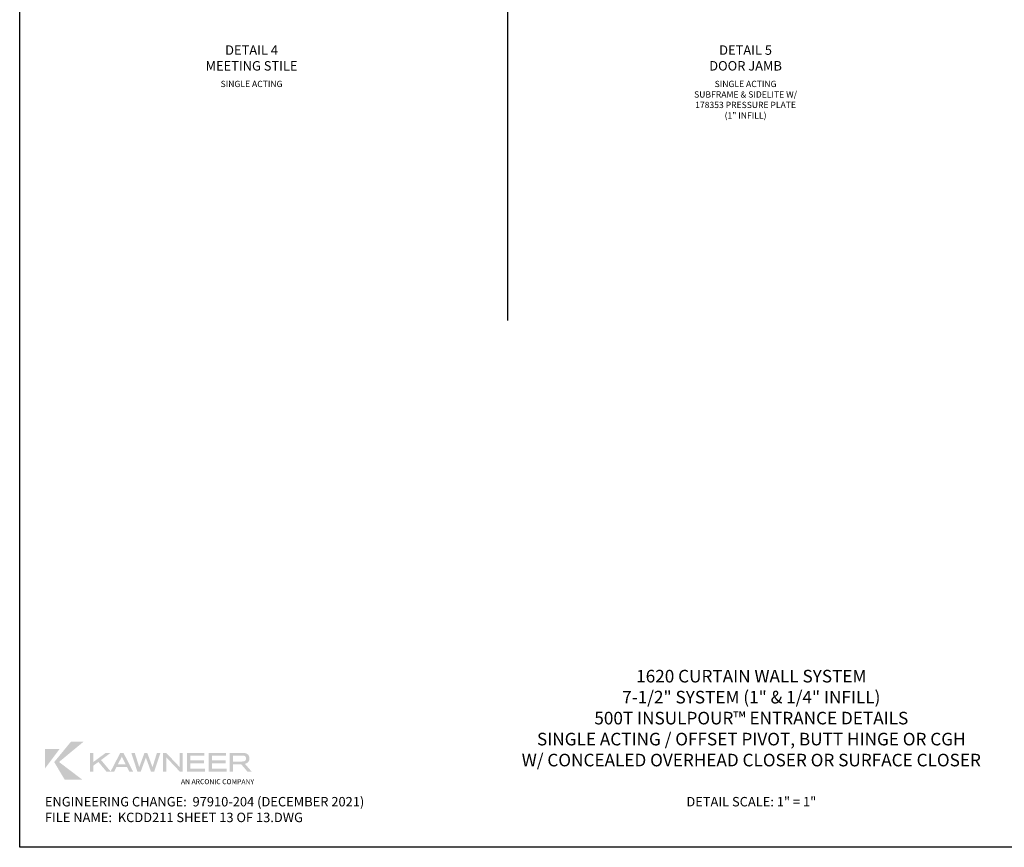
# Model space of a CAD drawing. Units: inches. Extents: x 0 to 245, y 0 to 157.
# Drawn here: x 0 to 39, y 0 to 33 of the extents above; entities that cross this region are included whole.
import ezdxf

# ---------------------------------------------------------------- set-up
doc = ezdxf.new("R2010")
doc.units = ezdxf.units.IN
doc.header["$MEASUREMENT"] = 0
doc.layers.get('0').update_dxf_attribs({"color": 4})
for name, color, linetype in [('FORMAT', 7, 'Continuous'), ('Kawneer Logo-English', 7, 'Continuous'), ('TEXT', 3, 'Continuous')]:
    doc.layers.add(name, color=color, linetype=linetype)
doc.styles.get("Standard").update_dxf_attribs({"font": 'arial.ttf'})

# ---------------------------------------------------------------- blocks, each defined once
blk = doc.blocks.new('Kawneer Logo English')
at = {"layer": 'Kawneer Logo-English'}
for points in [[(0.2706, 0.0336), (0.2688, 0.035), (0.2633, 0.0391), (0.255, 0.0454), (0.2442, 0.0536), (0.2314, 0.0633), (0.2173, 0.0741), (0.202, 0.0857), (0.1863, 0.0976), (0.1706, 0.1096), (0.1553, 0.1211), (0.1411, 0.132), (0.1285, 0.1417), (0.1176, 0.15), (0.1094, 0.1563), (0.1041, 0.1604), (0.1023, 0.1619), (0.1044, 0.1637), (0.1101, 0.1683), (0.1189, 0.1757), (0.1304, 0.1851), (0.1439, 0.1963), (0.159, 0.2087), (0.1751, 0.2221), (0.1917, 0.2359), (0.2083, 0.2496), (0.2244, 0.2628), (0.2395, 0.2753), (0.253, 0.2864), (0.2644, 0.2959), (0.2731, 0.3031), (0.2788, 0.3078), (0.2808, 0.3095), (0.2799, 0.3095), (0.277, 0.3096), (0.2725, 0.3096), (0.2666, 0.3096), (0.2597, 0.3096), (0.252, 0.3096), (0.2438, 0.3096), (0.2352, 0.3096), (0.2267, 0.3096), (0.2184, 0.3095), (0.2106, 0.3095), (0.2037, 0.3095), (0.1979, 0.3095), (0.1933, 0.3095), (0.1904, 0.3095), (0.1894, 0.3095), (0.188, 0.3078), (0.1841, 0.303), (0.1781, 0.2958), (0.1702, 0.2862), (0.161, 0.2751), (0.1507, 0.2625), (0.1396, 0.2491), (0.1283, 0.2352), (0.1169, 0.2214), (0.1059, 0.208), (0.0955, 0.1955), (0.0863, 0.1843), (0.0785, 0.1748), (0.0724, 0.1675), (0.0686, 0.1627), (0.0672, 0.1612), (0.068, 0.1597), (0.0704, 0.1556), (0.0743, 0.1493), (0.0791, 0.1412), (0.0849, 0.1315), (0.0913, 0.1208), (0.0982, 0.1092), (0.1053, 0.0973), (0.1124, 0.0855), (0.1193, 0.0739), (0.1257, 0.0632), (0.1315, 0.0535), (0.1364, 0.0454), (0.1402, 0.0391), (0.1426, 0.035), (0.1435, 0.0336)], [(0.0002, 0.2564), (0, 0.1137), (0.0012, 0.1153), (0.0046, 0.1197), (0.0099, 0.1268), (0.0167, 0.136), (0.0248, 0.1468), (0.0339, 0.1588), (0.0435, 0.1717), (0.0535, 0.185), (0.0634, 0.1984), (0.073, 0.2112), (0.0821, 0.2234), (0.0902, 0.2342), (0.097, 0.2433), (0.1022, 0.2503), (0.1057, 0.2549), (0.1069, 0.2565)], [(0.8092, 0.2278), (0.7789, 0.1309), (0.7782, 0.1288), (0.7776, 0.127), (0.7771, 0.1253), (0.7767, 0.1238), (0.7764, 0.1249), (0.7761, 0.126), (0.7759, 0.1268), (0.7758, 0.1272), (0.7756, 0.128), (0.7751, 0.1292), (0.774, 0.1323), (0.7721, 0.1373), (0.7698, 0.1436), (0.7671, 0.1512), (0.764, 0.1596), (0.7606, 0.1686), (0.7573, 0.1779), (0.7539, 0.1872), (0.7506, 0.1962), (0.7475, 0.2046), (0.7448, 0.2122), (0.7424, 0.2185), (0.7406, 0.2235), (0.7395, 0.2266), (0.7391, 0.2278), (0.7191, 0.2278), (0.6843, 0.1336), (0.6832, 0.1306), (0.6824, 0.1282), (0.6817, 0.1261), (0.6812, 0.1241), (0.6809, 0.1251), (0.6805, 0.1262), (0.6802, 0.1273), (0.6799, 0.1287), (0.6795, 0.1298), (0.6785, 0.1329), (0.677, 0.1378), (0.675, 0.1442), (0.6726, 0.1516), (0.67, 0.16), (0.6672, 0.169), (0.6643, 0.1782), (0.6614, 0.1875), (0.6586, 0.1964), (0.656, 0.2047), (0.6536, 0.2123), (0.6516, 0.2186), (0.6501, 0.2235), (0.6491, 0.2266), (0.6488, 0.2278), (0.6238, 0.2278), (0.6676, 0.0927), (0.6923, 0.0927), (0.726, 0.1855), (0.727, 0.1883), (0.7278, 0.1906), (0.7285, 0.1928), (0.729, 0.1947), (0.7299, 0.1922), (0.7307, 0.1894), (0.7318, 0.1863), (0.7331, 0.1827), (0.7655, 0.0927), (0.7896, 0.0927), (0.8341, 0.2278), (0.8306, 0.2278)], [(0.9726, 0.2278), (0.9726, 0.1355), (0.973, 0.1265), (0.973, 0.1255), (0.9731, 0.1238), (0.9717, 0.1254), (0.9711, 0.1263), (0.9642, 0.1339), (0.8756, 0.2278), (0.853, 0.2278), (0.853, 0.0927), (0.8757, 0.0927), (0.8757, 0.1928), (0.8757, 0.1931), (0.8756, 0.194), (0.8755, 0.1953), (0.8754, 0.1968), (0.8756, 0.1965), (0.8757, 0.1963), (0.8765, 0.1955), (0.8782, 0.1936), (0.8798, 0.1918), (0.8805, 0.1909), (0.8816, 0.1898), (0.8845, 0.1867), (0.8892, 0.1819), (0.8952, 0.1756), (0.9021, 0.1681), (0.91, 0.1598), (0.9184, 0.151), (0.9272, 0.1418), (0.9358, 0.1326), (0.9442, 0.1237), (0.9521, 0.1154), (0.9591, 0.108), (0.965, 0.1017), (0.9696, 0.0969), (0.9726, 0.0938), (0.9736, 0.0927), (0.9952, 0.0927), (0.9952, 0.2278), (0.9927, 0.2278)], [(1.0494, 0.1526), (1.0512, 0.1526), (1.0549, 0.1526), (1.0602, 0.1526), (1.0668, 0.1526), (1.0744, 0.1526), (1.0827, 0.1526), (1.0915, 0.1526), (1.1006, 0.1526), (1.1095, 0.1526), (1.1182, 0.1526), (1.1262, 0.1526), (1.1334, 0.1526), (1.1396, 0.1526), (1.1442, 0.1526), (1.1472, 0.1526), (1.1482, 0.1526), (1.1482, 0.173), (1.1472, 0.173), (1.1442, 0.173), (1.1396, 0.173), (1.1335, 0.173), (1.1262, 0.173), (1.1182, 0.173), (1.1095, 0.173), (1.1006, 0.173), (1.0915, 0.173), (1.0827, 0.173), (1.0744, 0.173), (1.0668, 0.173), (1.0602, 0.173), (1.0549, 0.173), (1.0512, 0.173), (1.0494, 0.173), (1.0494, 0.1754), (1.0494, 0.1794), (1.0494, 0.1844), (1.0494, 0.1899), (1.0494, 0.1953), (1.0494, 0.2003), (1.0494, 0.2043), (1.0494, 0.2067), (1.0512, 0.2067), (1.055, 0.2067), (1.0605, 0.2067), (1.0672, 0.2067), (1.075, 0.2067), (1.0835, 0.2067), (1.0925, 0.2067), (1.1019, 0.2067), (1.1111, 0.2067), (1.12, 0.2067), (1.1283, 0.2067), (1.1356, 0.2067), (1.1419, 0.2067), (1.1466, 0.2067), (1.1497, 0.2067), (1.1508, 0.2067), (1.1508, 0.2278), (1.1483, 0.2278), (1.0259, 0.2278), (1.0259, 0.0927), (1.1556, 0.0927), (1.1556, 0.1137), (1.1545, 0.1137), (1.1512, 0.1137), (1.1462, 0.1137), (1.1397, 0.1137), (1.1319, 0.1137), (1.1232, 0.1137), (1.1139, 0.1137), (1.1043, 0.1137), (1.0945, 0.1137), (1.0851, 0.1137), (1.0761, 0.1137), (1.0679, 0.1137), (1.0609, 0.1137), (1.0552, 0.1137), (1.0513, 0.1137), (1.0494, 0.1137), (1.0494, 0.1164), (1.0494, 0.1209), (1.0494, 0.1267), (1.0494, 0.1331), (1.0494, 0.1395), (1.0494, 0.1453), (1.0494, 0.1499)], [(1.2056, 0.1526), (1.2075, 0.1526), (1.2112, 0.1526), (1.2165, 0.1526), (1.223, 0.1526), (1.2306, 0.1526), (1.239, 0.1526), (1.2478, 0.1526), (1.2568, 0.1526), (1.2658, 0.1526), (1.2744, 0.1526), (1.2826, 0.1526), (1.2897, 0.1526), (1.2958, 0.1526), (1.3005, 0.1526), (1.3035, 0.1526), (1.3045, 0.1526), (1.3045, 0.173), (1.3035, 0.173), (1.3005, 0.173), (1.2958, 0.173), (1.2897, 0.173), (1.2826, 0.173), (1.2744, 0.173), (1.2658, 0.173), (1.2568, 0.173), (1.2478, 0.173), (1.239, 0.173), (1.2306, 0.173), (1.223, 0.173), (1.2165, 0.173), (1.2112, 0.173), (1.2075, 0.173), (1.2056, 0.173), (1.2056, 0.1754), (1.2056, 0.1794), (1.2056, 0.1844), (1.2056, 0.1899), (1.2056, 0.1953), (1.2056, 0.2003), (1.2056, 0.2043), (1.2056, 0.2067), (1.2075, 0.2067), (1.2113, 0.2067), (1.2167, 0.2067), (1.2234, 0.2067), (1.2313, 0.2067), (1.2397, 0.2067), (1.2489, 0.2067), (1.2581, 0.2067), (1.2674, 0.2067), (1.2762, 0.2067), (1.2845, 0.2067), (1.2919, 0.2067), (1.2981, 0.2067), (1.3029, 0.2067), (1.306, 0.2067), (1.3071, 0.2067), (1.3071, 0.2278), (1.3046, 0.2278), (1.1822, 0.2278), (1.1822, 0.0927), (1.3119, 0.0927), (1.3119, 0.1137), (1.3107, 0.1137), (1.3075, 0.1137), (1.3024, 0.1137), (1.2959, 0.1137), (1.2882, 0.1137), (1.2795, 0.1137), (1.2702, 0.1137), (1.2605, 0.1137), (1.2508, 0.1137), (1.2413, 0.1137), (1.2324, 0.1137), (1.2242, 0.1137), (1.2172, 0.1137), (1.2115, 0.1137), (1.2076, 0.1137), (1.2056, 0.1137), (1.2056, 0.1164), (1.2056, 0.1209), (1.2056, 0.1267), (1.2056, 0.1331), (1.2056, 0.1395), (1.2056, 0.1453), (1.2056, 0.1499)]]:
    blk.add_hatch(color=256, dxfattribs=at).paths.add_polyline_path(points)
h = blk.add_hatch(color=256, dxfattribs=at)
h.paths.add_polyline_path([(0.527, 0.1446), (0.529, 0.1487), (0.5323, 0.1552), (0.5365, 0.1634), (0.541, 0.1723), (0.5453, 0.1808), (0.5491, 0.1882), (0.5516, 0.1932), (0.5526, 0.1952), (0.5528, 0.1958), (0.5534, 0.1971), (0.5542, 0.199), (0.555, 0.2013), (0.5555, 0.2001), (0.5561, 0.1989), (0.5567, 0.1975), (0.5575, 0.1959), (0.5583, 0.1943), (0.5606, 0.1896), (0.564, 0.1829), (0.568, 0.1749), (0.5724, 0.1662), (0.5766, 0.1578), (0.5803, 0.1503), (0.5831, 0.1446), (0.5791, 0.1446), (0.5725, 0.1446), (0.5642, 0.1446), (0.555, 0.1446), (0.5459, 0.1446), (0.5376, 0.1446), (0.5311, 0.1446)], flags=16)
h.paths.add_polyline_path([(0.5657, 0.2278), (0.5444, 0.2278), (0.4748, 0.0934), (0.473, 0.0956), (0.47, 0.0991), (0.4661, 0.1037), (0.4616, 0.1091), (0.4563, 0.1153), (0.4507, 0.122), (0.4448, 0.1291), (0.4387, 0.1362), (0.4327, 0.1433), (0.4269, 0.1502), (0.4215, 0.1567), (0.4165, 0.1626), (0.4123, 0.1675), (0.4089, 0.1715), (0.4065, 0.1744), (0.4053, 0.1758), (0.4067, 0.1769), (0.4094, 0.1789), (0.4132, 0.1817), (0.4179, 0.1852), (0.4232, 0.1891), (0.4291, 0.1935), (0.4353, 0.1982), (0.4416, 0.2029), (0.4479, 0.2076), (0.454, 0.2121), (0.4596, 0.2163), (0.4646, 0.22), (0.4689, 0.2232), (0.4721, 0.2256), (0.4743, 0.2272), (0.475, 0.2278), (0.4674, 0.2278), (0.4396, 0.2278), (0.4386, 0.227), (0.4359, 0.2251), (0.4318, 0.2221), (0.4264, 0.2181), (0.4201, 0.2133), (0.4129, 0.208), (0.4051, 0.2023), (0.397, 0.1963), (0.3889, 0.1904), (0.3809, 0.1845), (0.3733, 0.1788), (0.3663, 0.1737), (0.3602, 0.1691), (0.355, 0.1654), (0.3513, 0.1626), (0.3491, 0.161), (0.3491, 0.1631), (0.3491, 0.1663), (0.3491, 0.1703), (0.3491, 0.175), (0.3491, 0.1802), (0.3491, 0.1858), (0.3491, 0.1917), (0.3491, 0.1975), (0.3491, 0.2033), (0.3491, 0.2088), (0.3491, 0.214), (0.3491, 0.2185), (0.3491, 0.2223), (0.3491, 0.2252), (0.3491, 0.2271), (0.3491, 0.2278), (0.3258, 0.2278), (0.3258, 0.0927), (0.3487, 0.0927), (0.3487, 0.0944), (0.3487, 0.0988), (0.3487, 0.1052), (0.3487, 0.1126), (0.3487, 0.12), (0.3487, 0.1267), (0.3487, 0.1318), (0.3487, 0.1343), (0.3507, 0.1357), (0.3549, 0.1388), (0.3605, 0.1429), (0.3669, 0.1476), (0.3733, 0.1523), (0.3792, 0.1566), (0.3837, 0.1599), (0.3862, 0.1618), (0.3873, 0.1604), (0.3895, 0.1578), (0.3925, 0.1542), (0.3965, 0.1495), (0.4009, 0.1443), (0.4058, 0.1384), (0.4109, 0.1322), (0.4162, 0.126), (0.4216, 0.1196), (0.4266, 0.1137), (0.4313, 0.108), (0.4355, 0.1029), (0.4391, 0.0987), (0.4418, 0.0955), (0.4436, 0.0934), (0.4442, 0.0927), (0.4743, 0.0927), (0.4754, 0.0927), (0.5008, 0.0927), (0.5015, 0.094), (0.5032, 0.0973), (0.5055, 0.1021), (0.5083, 0.1077), (0.5111, 0.1135), (0.5137, 0.1186), (0.5157, 0.1226), (0.5167, 0.1248), (0.518, 0.1248), (0.5207, 0.1248), (0.5246, 0.1248), (0.5296, 0.1248), (0.5353, 0.1248), (0.5415, 0.1248), (0.5482, 0.1248), (0.5551, 0.1248), (0.562, 0.1248), (0.5688, 0.1248), (0.575, 0.1248), (0.5807, 0.1248), (0.5856, 0.1248), (0.5896, 0.1248), (0.5923, 0.1248), (0.5936, 0.1248), (0.5946, 0.1226), (0.5966, 0.1186), (0.5992, 0.1135), (0.602, 0.1077), (0.6048, 0.1021), (0.6071, 0.0973), (0.6088, 0.094), (0.6094, 0.0927), (0.6364, 0.0927), (0.5672, 0.2278)])
h = blk.add_hatch(color=256, dxfattribs=at)
h.paths.add_polyline_path([(1.3584, 0.1651), (1.3584, 0.168), (1.3584, 0.1729), (1.3584, 0.1792), (1.3584, 0.1862), (1.3584, 0.1931), (1.3584, 0.1995), (1.3584, 0.2044), (1.3584, 0.2072), (1.3599, 0.2072), (1.3627, 0.2072), (1.3664, 0.2072), (1.3711, 0.2072), (1.3764, 0.2072), (1.3823, 0.2072), (1.3883, 0.2072), (1.3946, 0.2072), (1.4008, 0.2072), (1.4067, 0.2072), (1.4123, 0.2072), (1.4173, 0.2072), (1.4214, 0.2072), (1.4245, 0.2072), (1.4266, 0.2072), (1.4273, 0.2072), (1.431, 0.2071), (1.4343, 0.2069), (1.4359, 0.2067), (1.4374, 0.2064), (1.4389, 0.2061), (1.4404, 0.2056), (1.4417, 0.2051), (1.443, 0.2045), (1.4442, 0.2037), (1.4454, 0.2029), (1.4466, 0.2018), (1.4476, 0.2007), (1.4486, 0.1993), (1.4495, 0.1978), (1.4504, 0.1961), (1.4511, 0.1945), (1.4516, 0.193), (1.452, 0.1914), (1.4522, 0.19), (1.4524, 0.1887), (1.4524, 0.1875), (1.4525, 0.1863), (1.4524, 0.1845), (1.4522, 0.1828), (1.4519, 0.181), (1.4514, 0.1794), (1.4508, 0.1779), (1.4501, 0.1765), (1.4493, 0.1751), (1.4483, 0.1737), (1.447, 0.1723), (1.4457, 0.1711), (1.4443, 0.17), (1.4428, 0.169), (1.4412, 0.1682), (1.4396, 0.1675), (1.4379, 0.1669), (1.4361, 0.1665), (1.4342, 0.166), (1.4324, 0.1657), (1.4304, 0.1655), (1.4285, 0.1654), (1.4244, 0.1652), (1.4202, 0.1651), (1.4177, 0.1651), (1.4111, 0.1651), (1.4018, 0.1651), (1.391, 0.1651), (1.38, 0.1651), (1.37, 0.1651), (1.3623, 0.1651)], flags=16)
h.paths.add_polyline_path([(1.4438, 0.1486), (1.4469, 0.1492), (1.4495, 0.1499), (1.4519, 0.1506), (1.454, 0.1515), (1.4559, 0.1522), (1.4576, 0.153), (1.4591, 0.154), (1.4606, 0.1549), (1.4621, 0.1558), (1.4634, 0.1569), (1.4647, 0.158), (1.4659, 0.1591), (1.467, 0.1602), (1.468, 0.1613), (1.4689, 0.1626), (1.4699, 0.1637), (1.4706, 0.1649), (1.4715, 0.1662), (1.4721, 0.1674), (1.4728, 0.1686), (1.4733, 0.1699), (1.4738, 0.1711), (1.4743, 0.1724), (1.4747, 0.1737), (1.4754, 0.1761), (1.4758, 0.1785), (1.4762, 0.1808), (1.4765, 0.1831), (1.4766, 0.1851), (1.4767, 0.1871), (1.4766, 0.1889), (1.4765, 0.1906), (1.4764, 0.1924), (1.4761, 0.1941), (1.4758, 0.1958), (1.4756, 0.1974), (1.4751, 0.199), (1.4746, 0.2006), (1.4742, 0.2021), (1.4735, 0.2036), (1.473, 0.2051), (1.4722, 0.2065), (1.4715, 0.2079), (1.4706, 0.2092), (1.4698, 0.2105), (1.4689, 0.2118), (1.4679, 0.213), (1.4669, 0.2141), (1.4658, 0.2154), (1.4647, 0.2164), (1.4635, 0.2174), (1.4622, 0.2184), (1.461, 0.2194), (1.4596, 0.2203), (1.4583, 0.2211), (1.4568, 0.222), (1.4554, 0.2227), (1.4538, 0.2234), (1.4523, 0.224), (1.4507, 0.2246), (1.4491, 0.2251), (1.4473, 0.2256), (1.4452, 0.2262), (1.4433, 0.2265), (1.4411, 0.2269), (1.4389, 0.2272), (1.4364, 0.2274), (1.4335, 0.2276), (1.43, 0.2277), (1.4261, 0.2278), (1.426, 0.2278), (1.3349, 0.2278), (1.3349, 0.0927), (1.3586, 0.0927), (1.3586, 0.0947), (1.3586, 0.1001), (1.3586, 0.108), (1.3586, 0.117), (1.3586, 0.1263), (1.3586, 0.1348), (1.3586, 0.1413), (1.3586, 0.1448), (1.3623, 0.1448), (1.3694, 0.1448), (1.3787, 0.1448), (1.389, 0.1448), (1.3993, 0.1448), (1.4082, 0.1448), (1.4147, 0.1448), (1.4177, 0.1448), (1.4201, 0.142), (1.4252, 0.136), (1.4323, 0.1276), (1.4403, 0.1181), (1.4482, 0.1087), (1.455, 0.1006), (1.4599, 0.0948), (1.4618, 0.0927), (1.4925, 0.0927), (1.4907, 0.0948), (1.4856, 0.1005), (1.4785, 0.1088), (1.4701, 0.1183), (1.4615, 0.1282), (1.4536, 0.1373), (1.4474, 0.1445)])
at = {"layer": 'Kawneer Logo-English', "insert": (1.5101, 0.0373), "char_height": 0.036, "attachment_point": 3}
blk.add_mtext_dynamic_manual_height_columns('\\pxqr;{\\fArial TUR|b0|i0|c0|p34;\\T1.05;AN ARCONIC COMPANY}', width=0.61259, gutter_width=1, heights=[0], dxfattribs=at)

msp = doc.modelspace()

# ---------------------------------------------------------------- linework, layer by layer
at = {"ltscale": 0.25}
msp.add_line((19.37458, 20.923091), (19.37458, 53.706079), dxfattribs=at)
at = {"layer": 'FORMAT'}
msp.add_lwpolyline([(245.218989, 0), (0, 0), (0, 156.893261)], dxfattribs=at)

# ---------------------------------------------------------------- block references
at = {"xscale": 5.5, "yscale": 5.5, "zscale": 5.5}
msp.add_blockref('Kawneer Logo English', (1, 2.5), dxfattribs=at)

# ---------------------------------------------------------------- texts
at = {"layer": 'TEXT'}
for s, insert, char_height, width, attachment_point in [('DETAIL 4\\PMEETING STILE', (9.2052, 31.85374), 0.375, 8, 2), ('DETAIL 5\\PDOOR JAMB', (28.820093, 31.85374), 0.375, 8, 2), ('SINGLE ACTING', (9.2052, 30.44649), 0.25, 8, 2), ('SINGLE ACTING \\PSUBFRAME & SIDELITE W/\\P178353 PRESSURE PLATE\\P(1" INFILL)', (28.820093, 30.44649), 0.25, 8, 2), ('1620 CURTAIN WALL SYSTEM \\P7-1/2" SYSTEM (1" & 1/4" INFILL)\\P500T INSULPOUR™ ENTRANCE DETAILS \\PSINGLE ACTING / OFFSET PIVOT, BUTT HINGE OR CGH \\PW/ CONCEALED OVERHEAD CLOSER OR SURFACE CLOSER', (29.047365, 3.058922), 0.5, 25.62061226, 8), ('DETAIL SCALE: 1" = 1"', (29.047365, 2), 0.375, 5.51952422, 2)]:
    msp.add_mtext(s, dxfattribs=dict(at, insert=insert, char_height=char_height, width=width, attachment_point=attachment_point))
at = {"layer": 'TEXT', "insert": (1, 2), "char_height": 0.375, "attachment_point": 1}
msp.add_mtext_dynamic_manual_height_columns('ENGINEERING CHANGE:  97910-204 (DECEMBER 2021)\\PFILE NAME:  KCDD211 SHEET 13 OF 13.DWG', width=14.2412346, gutter_width=1.25, heights=[0], dxfattribs=at)

doc.saveas('drawing.dxf')
